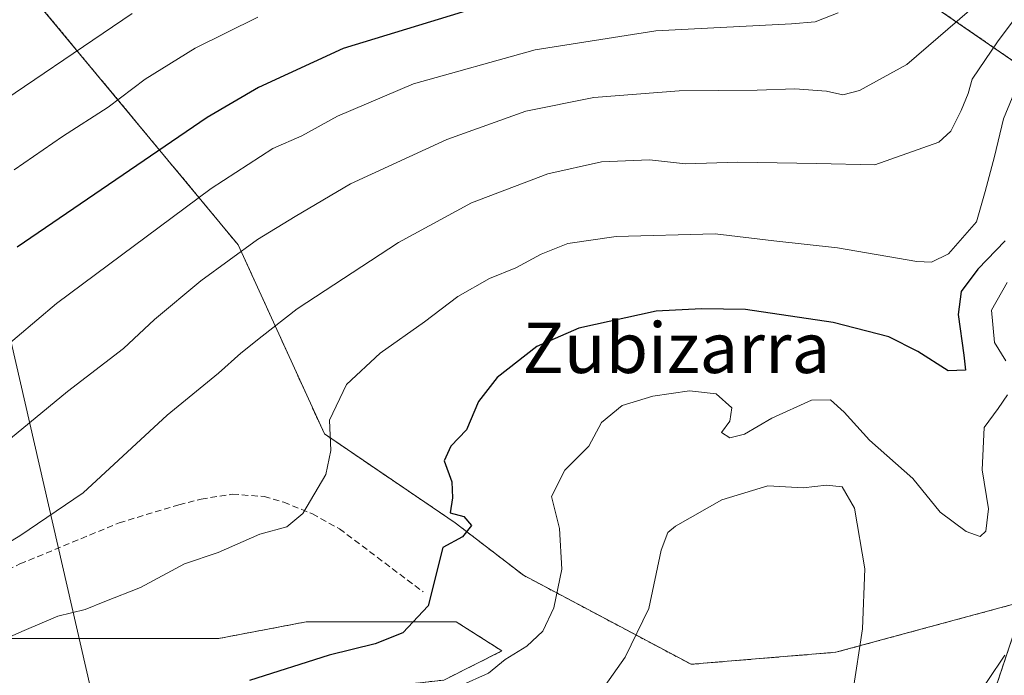
# Model space of a CAD drawing. Units: metres. Extents: x 606493 to 609926, y 4789417 to 4791785.
# Drawn here: x 606810 to 606967, y 4789962 to 4790067 of the extents above; entities that cross this region are included whole.
import ezdxf
from ezdxf.enums import TextEntityAlignment as Align

# ---------------------------------------------------------------- set-up
doc = ezdxf.new("R2010")
doc.units = ezdxf.units.M
doc.header["$MEASUREMENT"] = 0
doc.linetypes.add('TRAZOS', pattern=[0.75, 0.5, -0.25])
doc.linetypes.add('TRAZOSX2', pattern=[1.5, 1, -0.5])
for name, color, linetype, lineweight in [('Arbolado forestal', 92, 'TRAZOS', 0), ('Arbolado forestal CxS', 92, 'Continuous', 0), ('Curva de nivel maestra', 36, 'Continuous', 30), ('Curva de nivel normal', 36, 'Continuous', 0), ('Núcleo urbano', 19, 'Continuous', 0), ('Núcleo urbano CxS', 19, 'Continuous', 0), ('Senda', 19, 'TRAZOSX2', 0), ('Tendido', 6, 'Continuous', 0), ('Texto cartográfico', 19, 'Continuous', 0)]:
    doc.layers.add(name, color=color, linetype=linetype, lineweight=lineweight)
doc.styles.add('Arial', font='txt', dxfattribs={"height": 0.2})

# ---------------------------------------------------------------- blocks, each defined once
blk = doc.blocks.new('*U164')
at = {"layer": 'Núcleo urbano CxS', "color": 19, "linetype": 'Continuous', "lineweight": 0}
for points in [[(607018.51, 4789873.64, 47.36), (607017.25, 4789873.57, 46.73), (607008, 4789874.41, 45.51), (606993.28, 4789875.75, 45.02), (606988.38, 4789876.76, 44.31), (606986, 4789877.61, 44.12), (606983.57, 4789878.81, 44.98), (606979.75, 4789880.68, 46.37), (606973.38, 4789884.58, 47.44), (606964.81, 4789890.16, 49.02), (606964.29, 4789890.5, 49.24), (606963.68, 4789896.4, 50.84), (606959.56, 4789908.16, 52.35), (606949.56, 4789915.81, 52.28), (606939.56, 4789922.28, 51.69), (606930.71, 4789929.47, 52.8), (606931.18, 4789942.52, 53.01), (606936.72, 4789943.79, 53.87), (606945.45, 4789945.81, 55.48), (606951.91, 4789953.45, 65.99), (606964.85, 4789958.75, 62.89), (606969.98, 4789974.13, 63.41), (606970.15, 4789974.63, 63.37), (606971.32, 4789991.1, 63.49), (606969.56, 4790012.27, 65.96), (606970.15, 4790022.86, 64.87), (606979.55, 4790030.51, 59.12), (606984.92, 4790033.37, 53.21), (606988.38, 4790035.21, 51.21), (607001.91, 4790061.09, 52.6), (607016.65, 4790056.88, 49.54), (607026.61, 4790054.03, 48.69), (607026.31, 4790045.96, 47.32), (607026.24, 4790044.06, 46.48), (607026.17, 4790042.13, 45.96), (607026.02, 4790038.15, 45.28), (607026.02, 4790023.45, 47.8), (607031.91, 4790008.16, 47.79), (607053.08, 4789966.39, 46.67), (607053.08, 4789962.75, 47.17), (607053.08, 4789949.92, 47.88), (607054.18, 4789944.62, 48.36), (607054.4, 4789943.59, 48.65), (607056.02, 4789935.81, 48.5), (607056.39, 4789931.83, 47.91), (607056.43, 4789931.44, 47.87), (607057.79, 4789916.99, 47.99), (607058.01, 4789916.15, 47.95), (607061.51, 4789902.64, 48.56), (607061.91, 4789901.11, 47.62), (607061.61, 4789900.7, 47.83), (607051.32, 4789886.99, 47.97), (607042.5, 4789882.28, 48.33), (607036.27, 4789877.89, 52.64), (607032.49, 4789875.22, 50.42), (607028.61, 4789874.63, 49.46), (607028.49, 4789874.17, 49.51), (607018.51, 4789873.64, 47.36)], [(607029.23, 4789870.56, 49.44), (607036.83, 4789860.06, 48.75), (607048.68, 4789849.25, 48.89), (607048.99, 4789845.29, 48.79), (607040.01, 4789838.92, 48.72), (607028.5, 4789832.57, 48.75), (607022.83, 4789833.85, 48.93), (607015.41, 4789842.09, 49.1), (607015.41, 4789851.22, 49.09), (607017.79, 4789860.75, 48.98), (607014.43, 4789870.15, 46.89), (607016.85, 4789869.93, 48.1), (607018.72, 4789870.03, 48.39), (607028.8, 4789870.56, 49.37), (607029.23, 4789870.56, 49.44)]]:
    blk.add_polyline3d(points, close=True, dxfattribs=at)
blk = doc.blocks.new('*U177')
at = {"layer": 'Curva de nivel normal', "color": 36, "linetype": 'Continuous', "lineweight": 0}
blk.add_polyline3d([(606961.23, 4790067.99, 90), (606951.3, 4790059.39, 90), (606943.78, 4790055.27, 90), (606941.1, 4790054.6, 90), (606938.51, 4790055.16, 90), (606933.51, 4790055.56, 90), (606927.52, 4790055.32, 90), (606915.12, 4790055.22, 90), (606901.56, 4790054.18, 90), (606890.78, 4790052.01, 90), (606878.19, 4790047.48, 90), (606862.92, 4790040.42, 90), (606854.12, 4790035.24, 90), (606848.15, 4790031.62, 90), (606839.11, 4790025.03, 90), (606831.76, 4790018.9, 90), (606826.87, 4790014.31, 90), (606817.95, 4790007.43, 90), (606798.88, 4789991.76, 90)], dxfattribs=at)
blk = doc.blocks.new('*U179')
at = {"layer": 'Curva de nivel normal', "color": 36, "linetype": 'Continuous', "lineweight": 0}
blk.add_polyline3d([(606805.02, 4789966.86, 80), (606811.09, 4789969.48, 80), (606816.42, 4789971.75, 80), (606820.76, 4789972.84, 80), (606823.87, 4789974.08, 80), (606829.53, 4789976.32, 80), (606836.53, 4789980.05, 80), (606841.86, 4789981.9, 80), (606848.52, 4789984.8, 80), (606852.78, 4789985.97, 80), (606855.32, 4789988.05, 80), (606858.98, 4789994.29, 80), (606859.8, 4789998.08, 80), (606859.58, 4790002.9, 80), (606862.26, 4790008.54, 80), (606867.64, 4790013.52, 80), (606874.64, 4790018.51, 80), (606879.98, 4790022.56, 80), (606884.97, 4790025.38, 80), (606889.19, 4790027.11, 80), (606893.19, 4790029.28, 80), (606897.42, 4790030.98, 80), (606905.1, 4790032.08, 80), (606920.81, 4790032.52, 80), (606930.13, 4790031.4, 80), (606940.25, 4790030.25, 80), (606952.85, 4790028.1, 80), (606955.18, 4790027.98, 80), (606957.88, 4790029.34, 80), (606962.33, 4790034.41, 80), (606963.73, 4790039.23, 80), (606965.23, 4790044.79, 80), (606966.64, 4790050.78, 80), (606969.05, 4790056.56, 80)], dxfattribs=at)
blk = doc.blocks.new('*U181')
at = {"layer": 'Curva de nivel normal', "color": 36, "linetype": 'Continuous', "lineweight": 0}
for points in [[(606903.38, 4789960.74, 65), (606906.55, 4789965.27, 65), (606910.28, 4789973, 65), (606912.26, 4789982.27, 65), (606913.33, 4789985.05, 65), (606914.56, 4789986.04, 65), (606921.9, 4789990.24, 65), (606929.21, 4789992.46, 65), (606934.82, 4789992.15, 65), (606938.54, 4789992.58, 65), (606941.01, 4789992.33, 65), (606942.99, 4789988.93, 65), (606944.6, 4789979.3, 65), (606944.26, 4789969.75, 65), (606942.7, 4789959.68, 65)], [(606961.46, 4789957.5, 65), (606966.86, 4789965.56, 65)]]:
    blk.add_polyline3d(points, dxfattribs=at)
blk = doc.blocks.new('*U187')
at = {"layer": 'Curva de nivel normal', "color": 36, "linetype": 'Continuous', "lineweight": 0}
for points in [[(606880.32, 4789960.69, 70), (606884.81, 4789962.7, 70), (606887.5, 4789964.86, 70), (606890.93, 4789967, 70), (606893.47, 4789969.38, 70), (606895.2, 4789973.06, 70), (606896.48, 4789979.24, 70), (606896.09, 4789985.67, 70), (606894.85, 4789990.76, 70), (606896.96, 4789994.93, 70), (606900.75, 4789998.76, 70), (606902.77, 4790002.54, 70), (606906.08, 4790005.21, 70), (606910.96, 4790006.71, 70), (606916.77, 4790007.57, 70), (606921, 4790007.08, 70), (606923.48, 4790004.88, 70), (606923.14, 4790002.76, 70), (606921.84, 4790000.94, 70), (606923.17, 4790000.07, 70), (606925.51, 4790000.7, 70), (606929.83, 4790003.23, 70), (606936.13, 4790006.08, 70), (606939.16, 4790006.14, 70), (606941.35, 4790004.19, 70), (606945.36, 4789999.73, 70), (606952.25, 4789993.63, 70), (606956.59, 4789988.29, 70), (606960.7, 4789985.22, 70), (606962.95, 4789984.41, 70), (606963.85, 4789985.26, 70), (606964.28, 4789988.8, 70), (606963.25, 4789995.01, 70), (606963.56, 4790001.71, 70), (606965.78, 4790004.75, 70), (606967.3, 4790006.94, 70)], [(606966.99, 4790012.35, 70), (606965.22, 4790015.24, 70), (606964.75, 4790020.38, 70), (606967.23, 4790024.75, 70)]]:
    blk.add_polyline3d(points, dxfattribs=at)
blk = doc.blocks.new('*U215')
at = {"layer": 'Curva de nivel normal', "color": 36, "linetype": 'Continuous', "lineweight": 0}
blk.add_polyline3d([(606800.52, 4790008.17, 95), (606816.2, 4790021.44, 95), (606840.79, 4790039.72, 95), (606850.59, 4790046.05, 95), (606855.2, 4790048.06, 95), (606860.85, 4790051.18, 95), (606872.94, 4790056.34, 95), (606892.24, 4790061.74, 95), (606911.41, 4790064.74, 95), (606932.94, 4790065.84, 95), (606936.71, 4790066.17, 95), (606940.35, 4790067.61, 95)], dxfattribs=at)
blk = doc.blocks.new('*U217')
at = {"layer": 'Curva de nivel normal', "color": 36, "linetype": 'Continuous', "lineweight": 0}
blk.add_polyline3d([(606803.31, 4790050.66, 110), (606828.22, 4790067.51, 110)], dxfattribs=at)
blk = doc.blocks.new('*U230')
at = {"layer": 'Curva de nivel normal', "color": 36, "linetype": 'Continuous', "lineweight": 0}
blk.add_polyline3d([(606848.19, 4790066.94, 105), (606838.24, 4790062.01, 105), (606830.3, 4790057.08, 105), (606824.42, 4790052.65, 105), (606817.16, 4790047.94, 105), (606809.48, 4790042.69, 105)], dxfattribs=at)
blk = doc.blocks.new('*U235')
at = {"layer": 'Curva de nivel normal', "color": 36, "linetype": 'Continuous', "lineweight": 0}
blk.add_polyline3d([(606977.43, 4790078.7, 85), (606965.79, 4790063.15, 85), (606961.66, 4790057.09, 85), (606961.02, 4790054.78, 85), (606959.9, 4790052.09, 85), (606958.28, 4790048.82, 85), (606956.38, 4790047.05, 85), (606946.21, 4790043.48, 85), (606936.91, 4790043.67, 85), (606924.44, 4790043.88, 85), (606916.15, 4790043.6, 85), (606910.39, 4790044.28, 85), (606902.76, 4790043.93, 85), (606894.28, 4790042.05, 85), (606882.15, 4790037.41, 85), (606870.51, 4790031.14, 85), (606854.44, 4790020.57, 85), (606848.86, 4790016.24, 85), (606845.46, 4790013.55, 85), (606841.95, 4790010.35, 85), (606833.8, 4790003.7, 85), (606820.42, 4789991.33, 85), (606810.4, 4789984.51, 85), (606801.75, 4789979.31, 85)], dxfattribs=at)
blk = doc.blocks.new('*U248')
at = {"layer": 'Curva de nivel maestra', "color": 36, "linetype": 'Continuous', "lineweight": 30}
blk.add_polyline3d([(606966.93, 4790031.4, 75), (606962.58, 4790026.89, 75), (606959.89, 4790023.32, 75), (606959.43, 4790019.68, 75), (606960.34, 4790013.25, 75), (606960.58, 4790010.82, 75), (606957.84, 4790010.76, 75), (606953.02, 4790013.8, 75), (606948.42, 4790016.12, 75), (606939.56, 4790018.4, 75), (606925.64, 4790020.47, 75), (606918.66, 4790020.59, 75), (606911.46, 4790020.24, 75), (606899.19, 4790017.51, 75), (606892.52, 4790014.6, 75), (606886.19, 4790009.67, 75), (606883.25, 4790005.86, 75), (606881.34, 4790001.35, 75), (606878.85, 4789998.76, 75), (606877.76, 4789996.43, 75), (606878.98, 4789993.09, 75), (606879.11, 4789990.56, 75), (606878.76, 4789988.17, 75), (606880.9, 4789987.59, 75), (606882.14, 4789986.16, 75), (606880.69, 4789984.35, 75), (606877.58, 4789982.68, 75), (606875.26, 4789973.41, 75), (606871.22, 4789969.1, 75), (606866.84, 4789967.38, 75), (606859.52, 4789965.58, 75), (606846.86, 4789961.52, 75)], dxfattribs=at)
blk = doc.blocks.new('*U252')
at = {"layer": 'Curva de nivel maestra', "color": 36, "linetype": 'Continuous', "lineweight": 30}
blk.add_polyline3d([(606883.78, 4790068.66, 100), (606861.76, 4790061.93, 100), (606848.31, 4790055.76, 100), (606840.14, 4790050.99, 100), (606809.95, 4790030.36, 100)], dxfattribs=at)

msp = doc.modelspace()

# ---------------------------------------------------------------- linework, layer by layer
at = {"layer": 'Arbolado forestal', "color": 92, "linetype": 'TRAZOS', "lineweight": 0}
for points in [[(606855.41, 4790114.73, 131.38), (606855.11, 4790114.35, 131.28), (606853.78, 4790112.65, 130.59), (606849.63, 4790107.36, 127.9), (606837.16, 4790105.44, 129.4), (606814.49, 4790090.39, 124.84), (606810.4, 4790084.2, 122.41), (606811.3, 4790071.46, 116.34), (606845.08, 4790030.73, 90.31), (606858.75, 4790000.72, 79.88), (606879.55, 4789986.58, 74.9), (606890.37, 4789978.26, 72.02), (606917.01, 4789964.11, 61.85), (606940, 4789966.02, 63.77), (606969.98, 4789974.13, 63.41)], [(606988.38, 4790035.21, 51.21), (606985.8, 4790038.71, 54.28), (606983.56, 4790049.35, 65.08), (606943.7, 4790076.85, 96.81), (606927.26, 4790088.03, 102.81), (606912.12, 4790093.96, 107.19), (606887.78, 4790100.53, 115.56), (606866.23, 4790111.41, 128.44), (606859.21, 4790113.57, 130.66), (606856.23, 4790114.48, 131.2), (606855.41, 4790114.73, 131.38)], [(606969.98, 4789974.13, 63.41), (606964.85, 4789958.75, 62.89), (606951.91, 4789953.45, 65.99), (606945.44, 4789945.81, 55.48), (606939.71, 4789944.48, 54.33), (606936.72, 4789943.79, 53.87), (606932.5, 4789942.82, 53.11), (606931.18, 4789942.52, 53.01)], [(606843.6, 4789940.57, 59.72), (606843.31, 4789945.72, 64.93), (606865.8, 4789960.28, 71.06), (606877.71, 4789961.6, 70.54), (606886.97, 4789966.23, 70.92), (606879.7, 4789970.86, 73.83), (606867.79, 4789970.86, 75.73), (606855.88, 4789970.86, 76.47), (606843.36, 4789968.48, 77.37), (606841.99, 4789968.21, 77.38), (606820.82, 4789968.21, 78.4), (606808.25, 4789968.21, 79.71)]]:
    msp.add_polyline3d(points, dxfattribs=at)
at = {"layer": 'Arbolado forestal CxS', "color": 92, "linetype": 'Continuous', "lineweight": 0}
for points in [[(607036.85, 4790088.11, 51.27), (607026.61, 4790054.03, 48.69), (607016.65, 4790056.88, 49.54), (607001.91, 4790061.09, 52.6), (606988.38, 4790035.21, 51.21), (606985.81, 4790038.71, 54.28), (606983.56, 4790049.35, 65.08), (606943.7, 4790076.85, 96.81)], [(606943.7, 4790076.85, 96.81), (606983.56, 4790049.35, 65.08), (606985.81, 4790038.71, 54.28), (606988.38, 4790035.21, 51.21), (606988.38, 4790035.21, 51.21), (606984.92, 4790033.37, 53.21), (606979.55, 4790030.51, 59.12), (606970.15, 4790022.86, 64.87), (606969.56, 4790012.27, 65.96), (606971.32, 4789991.1, 63.49), (606970.15, 4789974.63, 63.37), (606969.98, 4789974.13, 63.41), (606940, 4789966.02, 63.77), (606917.01, 4789964.11, 61.85), (606890.37, 4789978.26, 72.02), (606879.55, 4789986.58, 74.9), (606858.75, 4790000.72, 79.88), (606845.08, 4790030.73, 90.31), (606811.3, 4790071.46, 116.34)], [(606811.3, 4790071.46, 116.34), (606845.08, 4790030.73, 90.31), (606858.75, 4790000.72, 79.88), (606879.55, 4789986.58, 74.9), (606890.37, 4789978.26, 72.02), (606917.01, 4789964.11, 61.85), (606940, 4789966.02, 63.77), (606969.98, 4789974.13, 63.41), (606964.85, 4789958.75, 62.89)], [(606808.25, 4789968.21, 79.71), (606820.82, 4789968.21, 78.4), (606841.99, 4789968.21, 77.38), (606843.36, 4789968.48, 77.37), (606855.88, 4789970.86, 76.47), (606867.79, 4789970.86, 75.73), (606879.7, 4789970.86, 73.83), (606886.97, 4789966.23, 70.92), (606877.71, 4789961.6, 70.54), (606865.8, 4789960.28, 71.06), (606843.31, 4789945.72, 64.93), (606843.6, 4789940.57, 59.72), (606843.6, 4789940.57, 59.72), (606843.24, 4789940.44, 59.72), (606842.82, 4789940.25, 59.68), (606797.3, 4789915.39, 59.36)], [(606877.71, 4789961.6, 70.54), (606886.97, 4789966.23, 70.92), (606879.7, 4789970.86, 73.83), (606867.79, 4789970.86, 75.73), (606855.88, 4789970.86, 76.47), (606843.36, 4789968.48, 77.37), (606841.99, 4789968.21, 77.38), (606820.82, 4789968.21, 78.4), (606808.25, 4789968.21, 79.71)]]:
    msp.add_polyline3d(points, dxfattribs=at)
at = {"layer": 'Núcleo urbano', "color": 19, "linetype": 'Continuous', "lineweight": 0}
msp.add_polyline3d([(606969.98, 4789974.13, 63.41), (606964.85, 4789958.75, 62.89), (606951.91, 4789953.45, 65.99), (606945.44, 4789945.81, 55.48), (606939.71, 4789944.48, 54.33), (606936.72, 4789943.79, 53.87), (606932.5, 4789942.82, 53.11), (606931.18, 4789942.52, 53.01)], dxfattribs=at)
at = {"layer": 'Senda', "color": 19, "linetype": 'TRAZOSX2', "lineweight": 0}
msp.add_polyline3d([(606792.39, 4789970.94, 84.26), (606810.38, 4789980.05, 83.68), (606826.14, 4789986.58, 83.04), (606835.66, 4789989.47, 82.13), (606839.18, 4789990.37, 81.93), (606844.17, 4789991.14, 81.39), (606849.19, 4789990.77, 81.13), (606852.3, 4789989.87, 80.88), (606856.85, 4789988.01, 79.44), (606861.14, 4789985.63, 77.46), (606874.46, 4789975.62, 75.21)], dxfattribs=at)
at = {"layer": 'Tendido', "color": 6, "linetype": 'Continuous', "lineweight": 0}
msp.add_polyline3d([(606864.92, 4789771.62, 118.5), (606773.76, 4790168.54, 180.41), (606755.42, 4790246.77, 210.72), (606744.5, 4790298.46, 213.49), (606685.8, 4790360.54, 208.99), (606590.87, 4790514.49, 163.11)], dxfattribs=at)

# ---------------------------------------------------------------- block references
at = {"layer": 'Curva de nivel maestra', "color": 36, "linetype": 'Continuous', "lineweight": 30}
for name in ['*U248', '*U252']:
    msp.add_blockref(name, (0, 0), dxfattribs=at)
at = {"layer": 'Curva de nivel normal', "color": 36, "linetype": 'Continuous', "lineweight": 0}
for name in ['*U181', '*U187', '*U179', '*U235', '*U177', '*U215', '*U230', '*U217']:
    msp.add_blockref(name, (0, 0), dxfattribs=at)
at = {"layer": 'Núcleo urbano CxS', "color": 19, "linetype": 'Continuous', "lineweight": 0}
msp.add_blockref('*U164', (0, 0), dxfattribs=at)

# ---------------------------------------------------------------- texts
at = {"layer": 'Texto cartográfico', "color": 19, "linetype": 'Continuous', "lineweight": 0, "style": 'Arial'}
msp.add_text('Zubizarra', height=8, dxfattribs=at).set_placement((606914.67, 4790014.39), align=Align.MIDDLE_CENTER)

doc.saveas('drawing.dxf')
